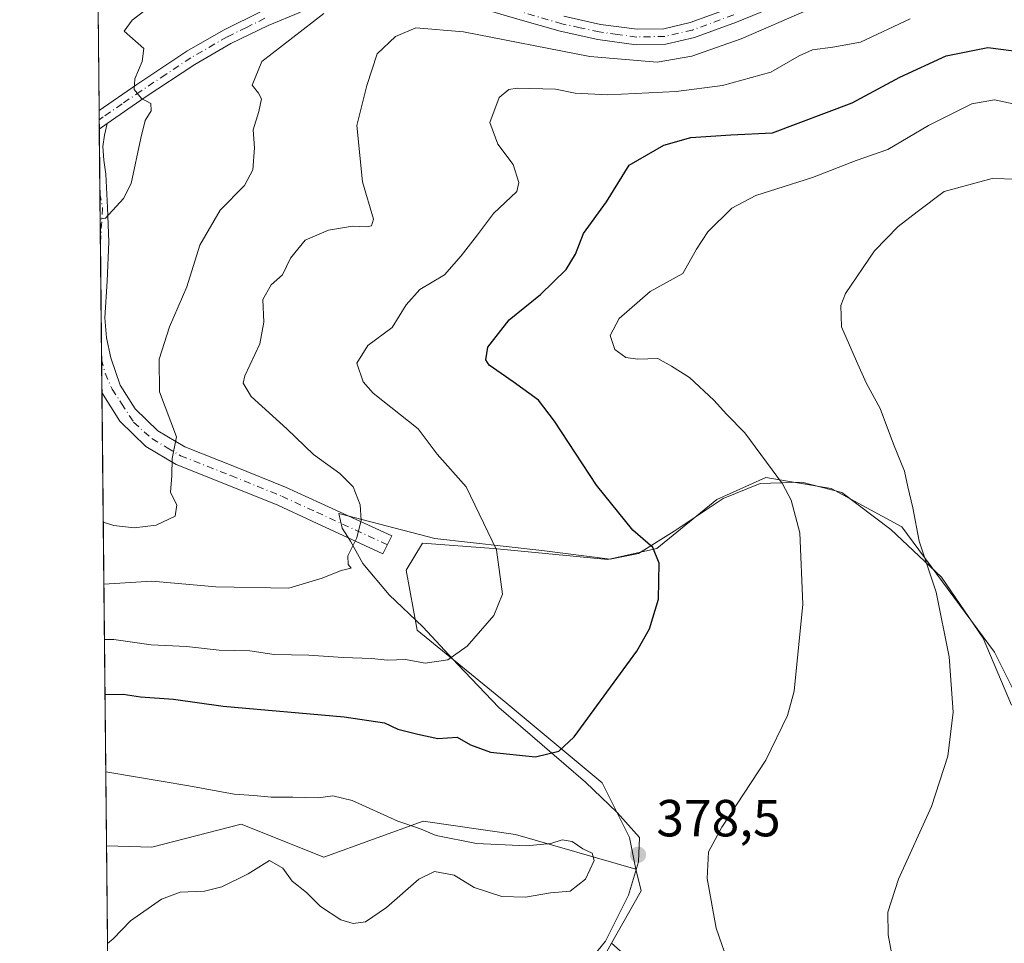
# Model space of a CAD drawing. Units: metres. Extents: x 570253 to 573712, y 4696400 to 4698748.
# Drawn here: x 570253 to 570442, y 4697039 to 4697216 of the extents above; entities that cross this region are included whole.
import ezdxf

# ---------------------------------------------------------------- set-up
doc = ezdxf.new("R2010")
doc.units = ezdxf.units.M
doc.header["$MEASUREMENT"] = 0
doc.linetypes.add('DGN Style 4', pattern=[2.6384748266838614, 1.318413404963828, -0.6592067024819142, 0.001648016756204785, -0.6592067024819142])
for name, color, linetype, lineweight in [('Camino Cxs', 7, 'Continuous', 0), ('Camino eje', 30, 'DGN Style 4', 13), ('Comarca CxS', 21, 'Continuous', 0), ('Comunidad Autónoma CxS', 142, 'Continuous', 0), ('Cultivos herbáceos CxS', 92, 'Continuous', 0), ('Cultivos leñosos CxS', 92, 'Continuous', 0), ('Curva de nivel maestra', 30, 'Continuous', 30), ('Curva de nivel normal', 30, 'Continuous', 0), ('Espacio natural protegido', 121, 'Continuous', 13), ('Espacio natural protegido CxS', 121, 'Continuous', 0), ('Huerta CxS', 92, 'Continuous', 0), ('Matorral CxS', 135, 'Continuous', 0), ('Municipio CxS', 4, 'Continuous', 0), ('Provincia CxS', 1, 'Continuous', 0), ('Punto de cota en terreno', 7, 'Continuous', 0), ('Rótulo de punto de cota en terreno', 7, 'Continuous', 0), ('Suelo desnudo CxS', 253, 'Continuous', 0)]:
    doc.layers.add(name, color=color, linetype=linetype, lineweight=lineweight)
doc.styles.add('Style-Arial', font='txt')

# ---------------------------------------------------------------- blocks, each defined once
blk = doc.blocks.new('5PATER')
at = {"layer": 'Huerta CxS', "linetype": 'Continuous', "lineweight": 0}
h = blk.add_hatch(color=51, dxfattribs=at)
edge = h.paths.add_edge_path()
edge.add_ellipse((0, 0), major_axis=(-0.1095731443231308, -0.1110710700762829), ratio=0.9994222409660322, start_angle=0, end_angle=360)

msp = doc.modelspace()

# ---------------------------------------------------------------- linework, layer by layer
at = {"layer": 'Camino Cxs', "color": 7, "linetype": 'Continuous', "lineweight": 0, "extrusion": (0.0001625935988272632, -0.01617468506410048, 0.9998691680046939), "elevation": -75528.43768205954, "flags": 128}
msp.add_lwpolyline([(617454.5450581627, 4690617.514794532), (617454.5450581625, 4690621.106645904)], dxfattribs=at)
at = {"layer": 'Camino Cxs', "color": 7, "linetype": 'Continuous', "lineweight": 0, "extrusion": (-0.06544593625591809, -0.04599439246131044, 0.9967955383576421), "elevation": -253012.9485987114, "flags": 128}
msp.add_lwpolyline([(-3515159.533080525, 3157290.806220332), (-3515159.533080524, 3157292.668916113)], dxfattribs=at)
msp.add_lwpolyline([(-3515159.533080525, 3157290.806220332), (-3515159.533080524, 3157292.668916113)], dxfattribs=at)
at = {"layer": 'Camino Cxs', "color": 7, "linetype": 'Continuous', "lineweight": 0, "extrusion": (-0.0006442660436636526, 0.06403710704908745, 0.9979473101532208), "elevation": 300781.1910741496, "flags": 128}
msp.add_lwpolyline([(-617494.2920161639, -4681517.306701799), (-617494.2920161639, -4681567.985689452)], dxfattribs=at)
at = {"layer": 'Camino Cxs', "color": 7, "linetype": 'Continuous', "lineweight": 0}
for points in [[(570397.9200999998, 4697218.7601, 364.7651000000042), (570390.2301000003, 4697215.640100001, 364.882700000002), (570382.1901000004, 4697212.690099999, 364.3067000000011), (570376.6401000004, 4697211.4101, 364.5792999999976), (570371.0000999998, 4697211.290100001, 364.4633999999933), (570363.6001000004, 4697212.290100001, 363.7130999999936), (570356.3601000002, 4697213.880100001, 363.6027000000031), (570348.7100999998, 4697216.090100001, 363.349000000002), (570341.2500999998, 4697218.2401, 362.7351999999955)], [(570397.9200999998, 4697218.7601, 364.7651000000042), (570390.2301000003, 4697215.640100001, 364.882700000002), (570382.1901000004, 4697212.690099999, 364.3067000000011), (570376.6401000004, 4697211.4101, 364.5792999999976), (570371.0000999998, 4697211.290100001, 364.4633999999933), (570363.6001000004, 4697212.290100001, 363.7130999999936), (570356.3601000002, 4697213.880100001, 363.6027000000031), (570348.7100999998, 4697216.090100001, 363.349000000002), (570341.2500999998, 4697218.2401, 362.7351999999955)], [(570357.0900999998, 4697216.7601, 363.135500000004), (570364.1101000002, 4697215.210100001, 363.4085000000051), (570371.1700999998, 4697214.2601, 363.647100000002), (570376.2701000003, 4697214.370100001, 363.8484000000026), (570381.3400999998, 4697215.540100001, 364.0840999999928), (570389.1601, 4697218.4101, 364.2170000000042)], [(570357.0900999998, 4697216.7601, 363.135500000004), (570364.1101000002, 4697215.210100001, 363.4085000000051), (570371.1700999998, 4697214.2601, 363.647100000002), (570376.2701000003, 4697214.370100001, 363.8484000000026), (570381.3400999998, 4697215.540100001, 364.0840999999928), (570389.1601, 4697218.4101, 364.2170000000042)], [(570306.5100999996, 4697217.550100001, 359.7847000000039), (570300.3201000001, 4697215.0101, 359.1987999999984), (570293.1700999998, 4697211.5101, 357.9872999999934), (570286.2600999996, 4697207.520099999, 356.6502000000037), (570276.7401000002, 4697201.200099999, 355.3775000000023), (570269.4101, 4697196.1601, 354.6870999999956), (570267.8909999998, 4697195.092499999, 354.5381000000052), (570267.8548999997, 4697198.683700001, 354.5962), (570275.0800999999, 4697203.6601, 355.1858999999968), (570284.7001, 4697210.040100001, 356.6111999999994), (570291.7701000003, 4697214.120100001, 357.5806000000011), (570299.1001000004, 4697217.720100001, 359.005799999999)], [(570267.8548999997, 4697198.683700001, 354.5962), (570275.0800999999, 4697203.6601, 355.1858999999968), (570284.7001, 4697210.040100001, 356.6111999999994), (570291.7701000003, 4697214.120100001, 357.5806000000011), (570299.1001000004, 4697217.720100001, 359.005799999999)], [(570306.5100999996, 4697217.550100001, 359.7847000000039), (570300.3201000001, 4697215.0101, 359.1987999999984), (570293.1700999998, 4697211.5101, 357.9872999999934), (570286.2600999996, 4697207.520099999, 356.6502000000037), (570276.7401000002, 4697201.200099999, 355.3775000000023), (570269.4101, 4697196.1601, 354.6870999999956)], [(570269.4101, 4697196.1601, 354.6870999999956), (570268.9101, 4697193.950099999, 354.6068999999989), (570268.5701000001, 4697191.7401, 354.5429000000004), (570268.7701000003, 4697189.100099999, 354.584799999997), (570269.1601, 4697186.470100001, 354.7247000000062), (570269.4501, 4697180.030099999, 355.2445000000007), (570269.7401000002, 4697173.440099999, 355.7758999999933), (570269.4401000004, 4697165.9301, 356.1245000000054), (570268.9801000003, 4697158.880100001, 356.5978999999934), (570269.3101000004, 4697155.030099999, 356.9627999999939), (570270.1201, 4697151.1501, 357.3882000000012), (570271.9101, 4697145.950099999, 358.0344999999944), (570274.8000999996, 4697141.4101, 358.8889000000054), (570279.1601, 4697137.170100001, 359.7032000000036), (570284.3300999999, 4697134.090100001, 360.5240000000049), (570293.8601000002, 4697130.3301, 361.8280999999988), (570303.6801000005, 4697126.350099999, 362.9165000000066), (570310.3800999997, 4697123.280099999, 363.757500000007), (570324.0849000001, 4697117.005700001, 366.2255000000005), (570322.3651000002, 4697113.566099999, 365.9799000000057), (570308.8000999996, 4697119.8301, 363.7425999999978), (570302.1700999998, 4697122.870100001, 362.680600000007), (570292.4501, 4697126.8101, 361.3328000000038), (570282.6501000002, 4697130.6801, 360.2402000000002), (570276.8400999998, 4697134.1501, 359.3245000000024), (570271.8400999998, 4697139.0001, 358.5322000000015), (570268.3997999998, 4697144.520099999, 357.7835999999952)]]:
    msp.add_polyline3d(points, dxfattribs=at)
msp.add_polyline3d([(570267.8909999998, 4697195.092499999, 354.5381000000052), (570269.4101, 4697196.1601, 354.6870999999956), (570268.9101, 4697193.950099999, 354.6068999999989), (570268.5701000001, 4697191.7401, 354.5429000000004), (570268.7701000003, 4697189.100099999, 354.584799999997), (570269.1601, 4697186.470100001, 354.7247000000062), (570269.4501, 4697180.030099999, 355.2445000000007), (570269.7401000002, 4697173.440099999, 355.7758999999933), (570269.4401000004, 4697165.9301, 356.1245000000054), (570268.9801000003, 4697158.880100001, 356.5978999999934), (570269.3101000004, 4697155.030099999, 356.9627999999939), (570270.1201, 4697151.1501, 357.3882000000012), (570271.9101, 4697145.950099999, 358.0344999999944), (570274.8000999996, 4697141.4101, 358.8889000000054), (570279.1601, 4697137.170100001, 359.7032000000036), (570284.3300999999, 4697134.090100001, 360.5240000000049), (570293.8601000002, 4697130.3301, 361.8280999999988), (570303.6801000005, 4697126.350099999, 362.9165000000066), (570310.3800999997, 4697123.280099999, 363.757500000007), (570324.0849000001, 4697117.005700001, 366.2255000000005), (570322.3651000002, 4697113.566099999, 365.9799000000057), (570308.8000999996, 4697119.8301, 363.7425999999978), (570302.1700999998, 4697122.870100001, 362.680600000007), (570292.4501, 4697126.8101, 361.3328000000038), (570282.6501000002, 4697130.6801, 360.2402000000002), (570276.8400999998, 4697134.1501, 359.3245000000024), (570271.8400999998, 4697139.0001, 358.5322000000015), (570268.4001000002, 4697144.520099999, 357.7837)], close=True, dxfattribs=at)
at = {"layer": 'Camino eje', "color": 30, "linetype": 'DGN Style 4', "lineweight": 13, "extrusion": (-0.1864561615428032, 0.06709989909232472, 0.9801692218002583), "elevation": 209198.3728324506, "flags": 128}
msp.add_lwpolyline([(-4612802.71377392, -1032965.902710011), (-4612800.19811669, -1032964.415040551), (-4612793.778309926, -1032962.517945199), (-4612793.777052861, -1032962.517605961)], dxfattribs=at)
at = {"layer": 'Camino eje', "color": 30, "linetype": 'DGN Style 4', "lineweight": 13}
for points in [[(570389.6951000001, 4697217.0251, 364.4833000000072), (570381.7651000004, 4697214.1151, 364.2032000000036), (570376.4550999999, 4697212.890100001, 364.0271000000066), (570371.0850999998, 4697212.7751, 363.8015000000014), (570367.3850999996, 4697213.2751, 363.6201000000001), (570363.8551000003, 4697213.7501, 363.5090999999957), (570360.2351000002, 4697214.545100001, 363.4358999999968), (570356.7251000004, 4697215.3201, 363.3527000000031), (570349.1201, 4697217.515100001, 362.6940999999933)], [(570299.7100999998, 4697216.3651, 359.0899999999965), (570296.1350999996, 4697214.6151, 358.4293999999936), (570292.4700999996, 4697212.815099999, 357.7553000000044), (570285.4801000003, 4697208.780099999, 356.6429000000062), (570280.6700999998, 4697205.590100001, 355.915599999993), (570275.9101, 4697202.4301, 355.2915999999968), (570272.2950999998, 4697199.940099999, 354.8856999999989), (570268.6300999997, 4697197.420100001, 354.6560000000027), (570267.8728999998, 4697196.887599999, 354.5930999999982)], [(570268.3355, 4697150.909499999, 357.1889999999985), (570269.0116999998, 4697148.204500001, 357.5078999999969), (570270.3611000003, 4697145.188300001, 357.9343999999983), (570272.1867000004, 4697142.4101, 358.3822999999975), (570274.4885, 4697138.838300001, 358.9421000000002), (570278.0000999998, 4697135.6601, 359.4942000000011), (570280.9051000001, 4697133.925100001, 359.9510000000009), (570283.4901000002, 4697132.3851, 360.2709000000032), (570293.1551000001, 4697128.5701, 361.5034000000014), (570302.9250999996, 4697124.610099999, 362.7853999999934), (570309.5900999998, 4697121.5551, 363.6600999999937), (570323.2281, 4697115.292300001, 366.0939999999973)]]:
    msp.add_polyline3d(points, dxfattribs=at)
at = {"layer": 'Comarca CxS', "color": 21, "linetype": 'Continuous', "lineweight": 0, "flags": 128}
msp.add_lwpolyline([(570676.7689999995, 4696764.771059999), (570656.488000001, 4696759.320059999), (570640.4360000005, 4696752.038059999), (570629.1119999995, 4696743.571059999), (570611.7960000009, 4696735.758059999), (570594.900999999, 4696725.41006), (570576.5860000001, 4696716.30806), (570552.0519999994, 4696706.077059998), (570529.8319999995, 4696694.361059999), (570507.0340000005, 4696678.95006), (570486.9730000009, 4696659.391059999), (570474.4879999991, 4696643.78506), (570463.084, 4696632.265060002), (570453.6170000006, 4696627.136059999), (570436.9250000005, 4696620.097060001), (570302.1579999989, 4696569.23006), (570294.8430000015, 4696564.903059999), (570274.4631061538, 4696541.790176299), (570274.4513999996, 4696542.954299998), (570274.0738000012, 4696580.488100001), (570273.4501999997, 4696642.4783), (570273.1594000001, 4696671.385700001), (570252.6200005264, 4698713.109982986)], dxfattribs=at)
at = {"layer": 'Comunidad Autónoma CxS', "color": 142, "linetype": 'Continuous', "lineweight": 0, "flags": 128}
msp.add_lwpolyline([(570676.7689999995, 4696764.771059999), (570656.488000001, 4696759.320059999), (570640.4360000005, 4696752.038059999), (570629.1119999995, 4696743.571059999), (570611.7960000009, 4696735.758059999), (570594.900999999, 4696725.41006), (570576.5860000001, 4696716.30806), (570552.0519999994, 4696706.077059998), (570529.8319999995, 4696694.361059999), (570507.0340000005, 4696678.95006), (570486.9730000009, 4696659.391059999), (570474.4879999991, 4696643.78506), (570463.084, 4696632.265060002), (570453.6170000006, 4696627.136059999), (570436.9250000005, 4696620.097060001), (570302.1579999989, 4696569.23006), (570294.8430000015, 4696564.903059999), (570274.4631061538, 4696541.790176299), (570274.4513999996, 4696542.954299998), (570274.0738000012, 4696580.488100001), (570273.4501999997, 4696642.4783), (570273.1594000001, 4696671.385700001), (570252.6200005264, 4698713.109982986)], dxfattribs=at)
at = {"layer": 'Cultivos herbáceos CxS', "color": 92, "linetype": 'Continuous', "lineweight": 0, "extrusion": (-0.04009125375468702, -0.08337677485961781, 0.9957113059448436), "elevation": -414114.8388127953, "flags": 128}
msp.add_lwpolyline([(-1521432.254255476, 4461096.622648844), (-1521429.504834275, 4461093.288048609), (-1521430.265621734, 4461081.688828144)], dxfattribs=at)
at = {"layer": 'Cultivos herbáceos CxS', "color": 92, "linetype": 'Continuous', "lineweight": 0, "extrusion": (-0.06062265690070276, 0.05382669007720211, 0.9967083730488235), "elevation": 218625.1117624067, "flags": 128}
msp.add_lwpolyline([(-3891033.881474848, -2683197.603791825), (-3891033.881474848, -2683063.895406282)], dxfattribs=at)
at = {"layer": 'Cultivos herbáceos CxS', "color": 92, "linetype": 'Continuous', "lineweight": 0}
for points in [[(570465.9102999996, 4696950.283700001, 388.2617000000027), (570366.2553000003, 4697038.767100001, 377.4219000000012), (570371.9458999997, 4697048.846100001, 378.4949999999953), (570370.9068999998, 4697053.029899999, 378.8034999999945), (570369.7018999998, 4697059.1141, 378.4734000000026), (570364.4738999996, 4697069.5789, 376.2810999999929), (570345.6501000002, 4697085.2751, 371.8021000000008), (570328.9181000004, 4697098.8793, 368.1757000000071), (570326.8271000005, 4697110.390100001, 366.6082000000025), (570329.9641000004, 4697115.621900001, 367.0767000000051), (570343.5591000002, 4697114.5759, 369.7685999999958), (570365.5191000003, 4697112.4823, 373.383799999996), (570374.9310999997, 4697114.575099999, 375.1202000000048), (570386.4341000002, 4697123.992900001, 377.7761000000028), (570395.8460999997, 4697128.1787, 379.5859000000055), (570408.3951000003, 4697126.0855, 381.6465999999928), (570421.9901000002, 4697118.760299999, 384.0718000000052), (570439.7669000002, 4697094.691500001, 386.3107000000018), (570449.1788999997, 4697075.8555, 387.6037999999971)], [(570449.1788999997, 4697075.8555, 387.6037999999971), (570439.7669000002, 4697094.691500001, 386.3107000000018), (570421.9901000002, 4697118.760299999, 384.0718000000052), (570408.3951000003, 4697126.0855, 381.6465999999928), (570395.8460999997, 4697128.1787, 379.5859000000055), (570386.4341000002, 4697123.992900001, 377.7761000000028), (570374.9310999997, 4697114.575099999, 375.1202000000048), (570365.5191000003, 4697112.4823, 373.383799999996), (570343.5591000002, 4697114.5759, 369.7685999999958), (570329.9641000004, 4697115.621900001, 367.0767000000051), (570326.8271000005, 4697110.390100001, 366.6082000000025), (570328.9181000004, 4697098.8793, 368.1757000000071), (570345.6501000002, 4697085.2751, 371.8021000000008), (570364.4738999996, 4697069.5789, 376.2810999999929), (570369.7018999998, 4697059.1141, 378.4734000000026), (570370.9068999998, 4697053.029899999, 378.8034999999945)]]:
    msp.add_polyline3d(points, dxfattribs=at)
at = {"layer": 'Cultivos leñosos CxS', "color": 92, "linetype": 'Continuous', "lineweight": 0, "extrusion": (-0.06062265690070276, 0.05382669007720211, 0.9967083730488235), "elevation": 218625.1117624067, "flags": 128}
msp.add_lwpolyline([(-3891033.881474848, -2683197.603791825), (-3891033.881474848, -2683063.895406282)], dxfattribs=at)
at = {"layer": 'Cultivos leñosos CxS', "color": 92, "linetype": 'Continuous', "lineweight": 0}
for points in [[(570362.3816999998, 4697031.906300001, 375.9824999999983), (570366.2553000003, 4697038.767100001, 377.4219000000012), (570465.9102999996, 4696950.283700001, 388.2617000000027)], [(570366.2553000003, 4697038.767100001, 377.4219000000012), (570362.3816999998, 4697031.906300001, 375.9824999999983)]]:
    msp.add_polyline3d(points, dxfattribs=at)
at = {"layer": 'Curva de nivel maestra', "color": 30, "linetype": 'Continuous', "lineweight": 30, "elevation": 375, "flags": 128}
msp.add_lwpolyline([(570268.9830999998, 4697086.5319), (570272.4600000001, 4697086.600099999), (570275.8200000003, 4697086.090100001), (570282.1299999999, 4697085.6501), (570291.6699999999, 4697084.300100001), (570314.9299999997, 4697082.2501), (570322.6699999999, 4697081.130100001), (570325.1900000004, 4697079.890100001), (570329.0300000003, 4697078.940099999), (570332.8899999997, 4697078.0701), (570336.6399999997, 4697078.340100001), (570339.1399999997, 4697076.890100001), (570343.0199999996, 4697075.4901), (570351.6299999999, 4697074.550100001), (570356.1600000003, 4697075.690099999), (570359.0499999998, 4697078.440099999), (570371.1200000001, 4697094.880100001), (570373.5099999999, 4697099.120100001), (570375.2599999999, 4697104.850099999), (570375.3600000005, 4697111.7301), (570374.2000000002, 4697114.780099999), (570370.3499999996, 4697118.0601), (570363.3600000005, 4697126.7301), (570355.2800000003, 4697138.9901), (570352.2100000001, 4697143.0601), (570347.3899999997, 4697146.5801), (570342.7800000003, 4697149.790100001), (570342.1200000001, 4697150.800100001), (570342.5, 4697153.2401), (570346.5999999996, 4697158.460100001), (570352.6200000001, 4697163.340100001), (570357.5300000003, 4697168.130100001), (570359.2999999998, 4697171.0601), (570360.8600000005, 4697175.0601), (570365.25, 4697181.100099999), (570369.6100000005, 4697188.1501), (570376.2999999998, 4697192.0001), (570381.4600000001, 4697193.470100001), (570389.1299999999, 4697193.9801), (570397.1200000001, 4697194.350099999), (570412.4699999997, 4697200.110099999), (570421.5999999996, 4697205.050100001), (570430.5, 4697209.190099999), (570438.4699999997, 4697210.770099999), (570445.4699999997, 4697209.890100001)], dxfattribs=at)
at = {"layer": 'Curva de nivel normal', "color": 30, "linetype": 'Continuous', "lineweight": 0, "flags": 128}
for points, elevation in [([(570268.0646000003, 4697177.832699999), (570269.1200000001, 4697177.9901), (570272.5700000003, 4697181.790100001), (570274, 4697184.6801), (570275.8899999997, 4697193.3301), (570276.7199999997, 4697196.7401), (570277.8499999996, 4697198.630100001), (570277.7699999996, 4697199.9801), (570276, 4697200.970100001), (570274.5800000001, 4697202.670100001), (570274.7000000002, 4697204.720100001), (570276.1100000005, 4697208.050100001), (570276.4400000004, 4697210.5601), (570272.7000000002, 4697213.9001), (570274.2100000001, 4697215.9801), (570282.6200000001, 4697222.5001)], 355), ([(570268.6501000002, 4697119.632900001), (570270.7100000001, 4697119.0101), (570274.5800000001, 4697118.520099999), (570278.8300000001, 4697119.050100001), (570282.5, 4697120.790100001), (570282.7999999998, 4697122.9801), (570281.5999999996, 4697125.3101), (570281.8300000001, 4697128.5601), (570281.8899999997, 4697131.860099999), (570282.7199999997, 4697136.040100001), (570279.4900000002, 4697144.640100001), (570279.4000000004, 4697150.920100001), (570281.4000000004, 4697157.110099999), (570284.7199999997, 4697164.790100001), (570287.1900000004, 4697172.8201), (570291.1100000005, 4697179.520099999), (570295.7999999998, 4697184.2501), (570297.3899999997, 4697187.270099999), (570297.7100000001, 4697191.520099999), (570297.4400000004, 4697194.940099999), (570298.5599999996, 4697198.470100001), (570299.0499999998, 4697200.880100001), (570298.5, 4697202.0001), (570297.2699999996, 4697203.540100001), (570299.1200000001, 4697208.090100001), (570311.04, 4697217.2601)], 360), ([(570268.7697999999, 4697107.732799999), (570278, 4697108.300100001), (570290.2699999996, 4697107.200099999), (570304.29, 4697106.940099999), (570310.7199999997, 4697108.870100001), (570314.3600000005, 4697110.3301), (570316.29, 4697110.8201), (570315.6799999997, 4697111.530099999), (570315.6299999999, 4697113.1801), (570317.3600000005, 4697116.640100001), (570318.1600000003, 4697120.040100001), (570317.9600000001, 4697122.9801), (570316.6200000001, 4697126.380100001), (570314.0800000001, 4697128.9801), (570309, 4697132.630100001), (570303.9100000003, 4697137.5601), (570297.0800000001, 4697143.780099999), (570295.5300000003, 4697146.3201), (570295.8399999999, 4697147.7301), (570298.7100000001, 4697153.880100001), (570299.4800000004, 4697158.0001), (570299.2800000003, 4697162.4001), (570300.8899999997, 4697165.170100001), (570303.0999999996, 4697167.100099999), (570304.5999999996, 4697170.3201), (570307.4000000004, 4697173.800100001), (570311.9199999999, 4697175.670100001), (570316.5099999999, 4697176.440099999), (570319.2300000004, 4697176.3301), (570320.1600000003, 4697176.550100001), (570320.54, 4697177.800100001), (570318.4299999997, 4697184.9801), (570317.3200000003, 4697195.7601), (570319.2699999996, 4697203.4901), (570321.2599999999, 4697209.5601), (570324.7599999999, 4697212.890100001), (570328.6799999997, 4697214.520099999), (570337.8099999996, 4697213.800100001), (570362.0800000001, 4697209.020099999), (570375, 4697207.9301), (570381.6399999997, 4697209.090100001), (570391.1299999999, 4697212.440099999), (570404.1299999999, 4697218.0701)], 365), ([(570268.8766000001, 4697097.120100001), (570270.7199999997, 4697097.120100001), (570277.8499999996, 4697096.100099999), (570284.6600000003, 4697095.7401), (570290.9199999999, 4697095.0601), (570296.7999999998, 4697094.940099999), (570301.4699999997, 4697094.220100001), (570308.1500000004, 4697094.0801), (570314.7199999997, 4697093.640100001), (570320.1600000003, 4697093.450099999), (570323.2199999997, 4697093.110099999), (570326.7199999997, 4697093.2401), (570330.4600000001, 4697092.530099999), (570334.7999999998, 4697093.220100001), (570338.5599999996, 4697095.790100001), (570343.6399999997, 4697101.7301), (570345.3399999999, 4697105.8201), (570344.1799999997, 4697114.3201), (570338.3600000005, 4697126.440099999), (570332.7800000003, 4697132.670100001), (570329.1100000005, 4697137.530099999), (570320.4600000001, 4697144.4101), (570318.5899999999, 4697146.600099999), (570317.3700000001, 4697150.1801), (570319.4400000004, 4697153.540100001), (570324.1299999999, 4697157.030099999), (570326.7999999998, 4697161.360099999), (570329.4699999997, 4697164.290100001), (570334.1900000004, 4697167.100099999), (570337.3600000005, 4697170.7601), (570340.5199999996, 4697174.770099999), (570343.5800000001, 4697178.880100001), (570348.0599999996, 4697183.110099999), (570348.4299999997, 4697184.8301), (570347.3700000001, 4697188.300100001), (570344.3899999997, 4697192.190099999), (570342.8700000001, 4697196.340100001), (570344.6799999997, 4697201.1601), (570346.5199999996, 4697202.710100001), (570348.1299999999, 4697202.9801), (570355.4699999997, 4697202.7401), (570359.25, 4697201.9901), (570365.54, 4697201.670100001), (570378.6299999999, 4697202.3201), (570387.5700000003, 4697203.4901), (570396.8200000003, 4697206.0001), (570402.2400000002, 4697209.170100001), (570404.8499999996, 4697210.340100001), (570408.7300000004, 4697210.850099999), (570414.04, 4697211.770099999), (570423.5999999996, 4697216.2401)], 370), ([(570390.1600000003, 4697030.5801), (570386.3499999996, 4697041.690099999), (570384.6299999999, 4697051.2301), (570384.8700000001, 4697056.3101), (570387.4400000004, 4697061.0601), (570395.8600000005, 4697073.920100001), (570400.0300000003, 4697082.5101), (570401.3200000003, 4697087.1601), (570402.9600000001, 4697103.9001), (570402.4000000004, 4697117.5801), (570400.7100000001, 4697123.870100001), (570399.0700000003, 4697127.0001), (570391.8600000005, 4697136.780099999), (570388.3600000005, 4697140.290100001), (570385.9000000004, 4697143.050100001), (570381.2199999997, 4697147.390100001), (570377.7800000003, 4697149.600099999), (570375.1500000004, 4697151.0801), (570371.3200000003, 4697150.9001), (570368.9800000004, 4697151.2401), (570366.8799999999, 4697152.800100001), (570365.9600000001, 4697155.440099999), (570367.7300000004, 4697158.720100001), (570373.6900000004, 4697163.940099999), (570379.9400000004, 4697167.4001), (570382.5599999996, 4697172.0601), (570384.7400000002, 4697175.4001), (570389.3399999999, 4697179.920100001), (570393.9299999997, 4697182.3301), (570404.8600000005, 4697185.800100001), (570413.1900000004, 4697189.0801), (570419.2699999996, 4697191.1801), (570427.1200000001, 4697195.800100001), (570435.4299999997, 4697199.940099999), (570439.79, 4697200.700099999), (570446.6500000004, 4697199.2601)], 380), ([(570420.3099999996, 4697035.1801), (570419.3799999999, 4697040.4001), (570419.2999999998, 4697044.7301), (570421.3300000001, 4697051.0601), (570427.7000000002, 4697065.0601), (570430.8099999996, 4697074.7301), (570431.8300000001, 4697083.1501), (570431.0700000003, 4697093.780099999), (570428.5999999996, 4697106.200099999), (570425.2800000003, 4697115.960100001), (570424.1200000001, 4697122.360099999), (570423.1600000003, 4697126.420100001), (570422.4900000002, 4697129.4001), (570420.3600000005, 4697134.630100001), (570417.8399999999, 4697141.440099999), (570415.1100000005, 4697146.370100001), (570413.29, 4697150.550100001), (570410.4100000003, 4697157.130100001), (570410.2800000003, 4697161.2301), (570411.1799999997, 4697163.540100001), (570416.7400000002, 4697171.7301), (570421.2800000003, 4697176.4001), (570424.9000000004, 4697179.190099999), (570430.1299999999, 4697183.140100001), (570439.2999999998, 4697185.600099999), (570444.0099999999, 4697185.5101)], 385), ([(570269.1327000001, 4697071.661499999), (570285.0800000001, 4697069.0101), (570293.7699999996, 4697067.4001), (570297.5700000003, 4697067.1601), (570300.9100000003, 4697066.800100001), (570305.0899999999, 4697066.8301), (570309.9500000002, 4697066.6801), (570312.7599999999, 4697067.110099999), (570316.4699999997, 4697066.170100001), (570325.2000000002, 4697062.200099999), (570329.4100000003, 4697060.8301), (570332.5899999999, 4697059.470100001), (570340.2999999998, 4697057.9001), (570349.9000000004, 4697057.5101), (570354.5800000001, 4697057.920100001), (570356.7800000003, 4697058.6601), (570358.6900000004, 4697058.3101), (570360.7300000004, 4697056.9001), (570362.54, 4697056.100099999), (570362.9299999997, 4697054.6601), (570361.25, 4697051.090100001), (570358.3200000003, 4697048.8101), (570354.5499999998, 4697048.4801), (570349.7199999997, 4697047.6501), (570345.1600000003, 4697047.7501), (570339.8899999997, 4697049.4801), (570336.0599999996, 4697051.840100001), (570332.2400000002, 4697052.5801), (570329.2400000002, 4697051.110099999), (570323.0499999998, 4697045.630100001), (570319, 4697042.920100001), (570316.6299999999, 4697042.5601), (570314.2800000003, 4697043.270099999), (570310.3899999997, 4697045.8201), (570307.7000000002, 4697048.550100001), (570304.9400000004, 4697050.6801), (570303.1100000005, 4697053.210100001), (570300.5499999998, 4697054.6801), (570296.4699999997, 4697052.120100001), (570291.4600000001, 4697049.600099999), (570288.0999999996, 4697048.780099999), (570283.4600000001, 4697048.5601), (570279.8300000001, 4697047.2301), (570273.9100000003, 4697043.0801), (570270.5700000003, 4697039.640100001), (570269.4639999997, 4697038.728)], 380)]:
    msp.add_lwpolyline(points, dxfattribs=dict(at, elevation=elevation))
at = {"layer": 'Espacio natural protegido', "color": 121, "linetype": 'Continuous', "lineweight": 13, "flags": 128}
msp.add_lwpolyline([(570443.0039999997, 4697084.522199998), (570437.5850000004, 4697097.3682), (570429.5980000005, 4697109.072200002), (570419.8990000008, 4697118.199200001), (570410.4820000003, 4697125.336200002), (570402.7800000004, 4697127.334200002), (570394.7900000018, 4697127.0492), (570387.6590000006, 4697124.195200001), (570378.2460000019, 4697117.919199999), (570371.4000000006, 4697113.6332), (570365.9770000017, 4697112.499200001), (570352.8560000003, 4697114.210200002), (570332.3160000012, 4697116.489200002), (570313.864, 4697121.270200001), (570314.5441000004, 4697118.4852), (570316.1109999999, 4697115.970200002), (570318.4711000014, 4697111.6892), (570323.5311000019, 4697105.676200001), (570329.9930000004, 4697099.562200001), (570336.7270000001, 4697092.3082), (570344.6230000019, 4697084.057200002), (570361.2720000006, 4697069.732200002), (570367.3480000007, 4697063.865200001), (570371.6240000015, 4697059.110200004), (570371.4451000004, 4697054.402200001), (570369.5099999997, 4697048.010199999), (570369.3130000016, 4697047.617200001), (570365.0691000005, 4697039.158199999), (570360.3250000015, 4697033.351200001)], dxfattribs=at)
at = {"layer": 'Espacio natural protegido CxS', "color": 121, "linetype": 'Continuous', "lineweight": 0, "flags": 128}
for points in [[(570273.1594000001, 4696671.385700001), (570252.6200005264, 4698713.109982986)], [(570443.0039999991, 4697084.522199999), (570437.5849999998, 4697097.368199999), (570429.5979999999, 4697109.0722), (570419.8990000002, 4697118.199200001), (570410.4819999997, 4697125.336200001), (570402.7799999998, 4697127.334200001), (570394.789999999, 4697127.049199999), (570387.659, 4697124.1952), (570378.2460000013, 4697117.919199998), (570371.4, 4697113.633199999), (570365.976999999, 4697112.499200001), (570352.8559999998, 4697114.210200001), (570332.3160000006, 4697116.489200001), (570313.8639999994, 4697121.2702), (570314.5440999998, 4697118.485200001), (570316.1109999995, 4697115.9702), (570318.4711000008, 4697111.689200001), (570323.5311000012, 4697105.676200001), (570329.9929999998, 4697099.5622), (570336.7269999994, 4697092.3082), (570344.622999999, 4697084.057200001), (570361.272, 4697069.732200001), (570367.3480000001, 4697063.8652), (570371.6240000009, 4697059.110200002), (570371.4450999997, 4697054.4022), (570369.5099999991, 4697048.010199999), (570369.3130000011, 4697047.6172), (570365.0691000001, 4697039.158199999), (570360.3250000009, 4697033.351200001)]]:
    msp.add_lwpolyline(points, dxfattribs=at)
at = {"layer": 'Matorral CxS', "color": 135, "linetype": 'Continuous', "lineweight": 0, "extrusion": (0.0003756647489973011, -0.0373667105674096, 0.9993015499924774), "elevation": -174950.6419795519, "flags": 128}
msp.add_lwpolyline([(617459.7530853414, 4687965.097144778), (617459.7530853415, 4687984.527897378)], dxfattribs=at)
at = {"layer": 'Matorral CxS', "color": 135, "linetype": 'Continuous', "lineweight": 0, "extrusion": (-0.0002966476089910846, 0.02943694867190804, 0.9995665951066409), "elevation": 138456.114029044, "flags": 128}
msp.add_lwpolyline([(-617571.9997432241, -4689168.252780583), (-617571.999743224, -4689170.049750598)], dxfattribs=at)
at = {"layer": 'Matorral CxS', "color": 135, "linetype": 'Continuous', "lineweight": 0, "extrusion": (7.694227986240559e-05, -0.007630888761381452, 0.9999708813843518), "elevation": -35445.6270458167, "flags": 128}
msp.add_lwpolyline([(570267.8620520637, 4697061.368883637), (570267.8439510097, 4697063.164035904)], dxfattribs=at)
at = {"layer": 'Matorral CxS', "color": 135, "linetype": 'Continuous', "lineweight": 0, "extrusion": (-0.0001158295506845199, 0.01151437052923503, 0.9999337007296187), "elevation": 54373.4461811391, "flags": 128}
msp.add_lwpolyline([(570268.0525291552, 4696868.027507201), (570267.9282126721, 4696880.384726392)], dxfattribs=at)
at = {"layer": 'Matorral CxS', "color": 135, "linetype": 'Continuous', "lineweight": 0, "extrusion": (-0.000764994961610878, 0.07603363887040482, 0.9971049596420798), "elevation": 357061.0387430668, "flags": 128}
msp.add_lwpolyline([(-617496.3850172099, -4677589.933604369), (-617496.38501721, -4677599.493362679)], dxfattribs=at)
at = {"layer": 'Matorral CxS', "color": 135, "linetype": 'Continuous', "lineweight": 0, "extrusion": (-0.0007597866495495667, 0.07555505509753314, 0.9971413422245895), "elevation": 354816.0309245087, "flags": 128}
msp.add_lwpolyline([(-617471.9767775029, -4677741.62501554), (-617471.9767775029, -4677763.98506252)], dxfattribs=at)
at = {"layer": 'Matorral CxS', "color": 135, "linetype": 'Continuous', "lineweight": 0, "extrusion": (-0.0009078316031118491, 0.09006986458512073, 0.9959350357003205), "elevation": 422909.4257057132, "flags": 128}
msp.add_lwpolyline([(-617580.4595606863, -4672056.807432861), (-617580.4595606861, -4672063.223237419)], dxfattribs=at)
at = {"layer": 'Matorral CxS', "color": 135, "linetype": 'Continuous', "lineweight": 0, "extrusion": (-0.002746423887370256, 0.2730429748073353, 0.9619979163512735), "elevation": 1281299.946982726, "flags": 128}
msp.add_lwpolyline([(-617483.7552095592, -4512708.777839823), (-617483.7552095592, -4512799.250595581)], dxfattribs=at)
at = {"layer": 'Matorral CxS', "color": 135, "linetype": 'Continuous', "lineweight": 0}
for points in [[(570449.1788999997, 4697075.8555, 387.6037999999971), (570439.7669000002, 4697094.691500001, 386.3107000000018), (570421.9901000002, 4697118.760299999, 384.0718000000052), (570408.3951000003, 4697126.0855, 381.6465999999928), (570395.8460999997, 4697128.1787, 379.5859000000055), (570386.4341000002, 4697123.992900001, 377.7761000000028), (570374.9310999997, 4697114.575099999, 375.1202000000048), (570365.5191000003, 4697112.4823, 373.383799999996), (570343.5591000002, 4697114.5759, 369.7685999999958), (570329.9641000004, 4697115.621900001, 367.0767000000051), (570326.8271000005, 4697110.390100001, 366.6082000000025), (570328.9181000004, 4697098.8793, 368.1757000000071), (570345.6501000002, 4697085.2751, 371.8021000000008), (570364.4738999996, 4697069.5789, 376.2810999999929), (570369.7018999998, 4697059.1141, 378.4734000000026), (570370.9068999998, 4697053.029899999, 378.8034999999945), (570347.8321000002, 4697059.6753, 379.190499999997), (570330.0559, 4697062.240700001, 379.304999999993), (570310.9939000001, 4697055.283100001, 380.8307000000059), (570295.1281000003, 4697061.656300001, 380.6928999999946), (570277.9760999996, 4697057.235500001, 381.4443000000028), (570269.2753, 4697057.489900001, 382.1196000000054), (570267.4720999999, 4697236.733899999, 360.1070999999938)], [(570449.1788999997, 4697075.8555, 387.6037999999971), (570439.7669000002, 4697094.691500001, 386.3107000000018), (570421.9901000002, 4697118.760299999, 384.0718000000052), (570408.3951000003, 4697126.0855, 381.6465999999928), (570395.8460999997, 4697128.1787, 379.5859000000055), (570386.4341000002, 4697123.992900001, 377.7761000000028), (570374.9310999997, 4697114.575099999, 375.1202000000048), (570365.5191000003, 4697112.4823, 373.383799999996), (570343.5591000002, 4697114.5759, 369.7685999999958), (570329.9641000004, 4697115.621900001, 367.0767000000051), (570326.8271000005, 4697110.390100001, 366.6082000000025), (570328.9181000004, 4697098.8793, 368.1757000000071), (570345.6501000002, 4697085.2751, 371.8021000000008), (570364.4738999996, 4697069.5789, 376.2810999999929), (570369.7018999998, 4697059.1141, 378.4734000000026), (570370.9068999998, 4697053.029899999, 378.8034999999945)], [(570269.2753, 4697057.489900001, 382.1196000000054), (570277.9760999996, 4697057.235500001, 381.4443000000028), (570295.1281000003, 4697061.656300001, 380.6928999999946), (570310.9939000001, 4697055.283100001, 380.8307000000059), (570330.0559, 4697062.240700001, 379.304999999993), (570347.8321000002, 4697059.6753, 379.190499999997), (570370.9068999998, 4697053.029899999, 378.8034999999945)]]:
    msp.add_polyline3d(points, dxfattribs=at)
at = {"layer": 'Municipio CxS', "color": 4, "linetype": 'Continuous', "lineweight": 0, "flags": 128}
msp.add_lwpolyline([(570676.7689999995, 4696764.771059999), (570656.488000001, 4696759.320059999), (570640.4360000005, 4696752.038059999), (570629.1119999995, 4696743.571059999), (570611.7960000009, 4696735.758059999), (570594.900999999, 4696725.41006), (570576.5860000001, 4696716.30806), (570552.0519999994, 4696706.077059998), (570529.8319999995, 4696694.361059999), (570507.0340000005, 4696678.95006), (570486.9730000009, 4696659.391059999), (570474.4879999991, 4696643.78506), (570463.084, 4696632.265060002), (570453.6170000006, 4696627.136059999), (570436.9250000005, 4696620.097060001), (570302.1579999989, 4696569.23006), (570294.8430000015, 4696564.903059999), (570274.4631061538, 4696541.790176299), (570274.4513999996, 4696542.954299998), (570274.0738000012, 4696580.488100001), (570273.4501999997, 4696642.4783), (570273.1594000001, 4696671.385700001), (570252.6200005264, 4698713.109982986)], dxfattribs=at)
at = {"layer": 'Provincia CxS', "color": 1, "linetype": 'Continuous', "lineweight": 0, "flags": 128}
msp.add_lwpolyline([(570676.7689999995, 4696764.771059999), (570656.488000001, 4696759.320059999), (570640.4360000005, 4696752.038059999), (570629.1119999995, 4696743.571059999), (570611.7960000009, 4696735.758059999), (570594.900999999, 4696725.41006), (570576.5860000001, 4696716.30806), (570552.0519999994, 4696706.077059998), (570529.8319999995, 4696694.361059999), (570507.0340000005, 4696678.95006), (570486.9730000009, 4696659.391059999), (570474.4879999991, 4696643.78506), (570463.084, 4696632.265060002), (570453.6170000006, 4696627.136059999), (570436.9250000005, 4696620.097060001), (570302.1579999989, 4696569.23006), (570294.8430000015, 4696564.903059999), (570274.4631061538, 4696541.790176299), (570274.4513999996, 4696542.954299998), (570274.0738000012, 4696580.488100001), (570273.4501999997, 4696642.4783), (570273.1594000001, 4696671.385700001), (570252.6200005264, 4698713.109982986)], dxfattribs=at)
at = {"layer": 'Suelo desnudo CxS', "color": 253, "linetype": 'Continuous', "lineweight": 0, "extrusion": (0.002778663292840476, -0.2762245361576412, 0.961089113794762), "elevation": -1295490.689163641, "flags": 128}
msp.add_lwpolyline([(617487.7869492021, 4508582.487725848), (617487.7869492021, 4508654.895080917)], dxfattribs=at)
at = {"layer": 'Suelo desnudo CxS', "color": 253, "linetype": 'Continuous', "lineweight": 0, "extrusion": (-0.04009125375468702, -0.08337677485961781, 0.9957113059448436), "elevation": -414114.8388127953, "flags": 128}
msp.add_lwpolyline([(-1521432.254255476, 4461096.622648844), (-1521429.504834275, 4461093.288048609), (-1521430.265621734, 4461081.688828144)], dxfattribs=at)
at = {"layer": 'Suelo desnudo CxS', "color": 253, "linetype": 'Continuous', "lineweight": 0}
for points in [[(570273.1529999999, 4696672.0231, 352.0625), (570269.2753, 4697057.489900001, 382.1196000000054), (570277.9760999996, 4697057.235500001, 381.4443000000028), (570295.1281000003, 4697061.656300001, 380.6928999999946), (570310.9939000001, 4697055.283100001, 380.8307000000059), (570330.0559, 4697062.240700001, 379.304999999993), (570347.8321000002, 4697059.6753, 379.190499999997), (570370.9068999998, 4697053.029899999, 378.8034999999945), (570371.9458999997, 4697048.846100001, 378.4949999999953), (570366.2553000003, 4697038.767100001, 377.4219000000012), (570362.3816999998, 4697031.906300001, 375.9824999999983)], [(570269.2753, 4697057.489900001, 382.1196000000054), (570277.9760999996, 4697057.235500001, 381.4443000000028), (570295.1281000003, 4697061.656300001, 380.6928999999946), (570310.9939000001, 4697055.283100001, 380.8307000000059), (570330.0559, 4697062.240700001, 379.304999999993), (570347.8321000002, 4697059.6753, 379.190499999997), (570370.9068999998, 4697053.029899999, 378.8034999999945)], [(570366.2553000003, 4697038.767100001, 377.4219000000012), (570362.3816999998, 4697031.906300001, 375.9824999999983)]]:
    msp.add_polyline3d(points, dxfattribs=at)

# ---------------------------------------------------------------- block references
at = {"layer": 'Punto de cota en terreno', "color": 7, "linetype": 'Continuous', "lineweight": 0, "xscale": 10, "yscale": 10, "zscale": 10}
msp.add_blockref('5PATER', (570371.3300000001, 4697055.77, 378.5), dxfattribs=at)

# ---------------------------------------------------------------- texts
at = {"layer": 'Rótulo de punto de cota en terreno', "color": 7, "linetype": 'Continuous', "lineweight": 0, "style": 'Style-Arial'}
msp.add_text('378,5', height=7.000000000000002, dxfattribs=at).set_placement((570374.8578000005, 4697059.297800001))

doc.saveas('drawing.dxf')
